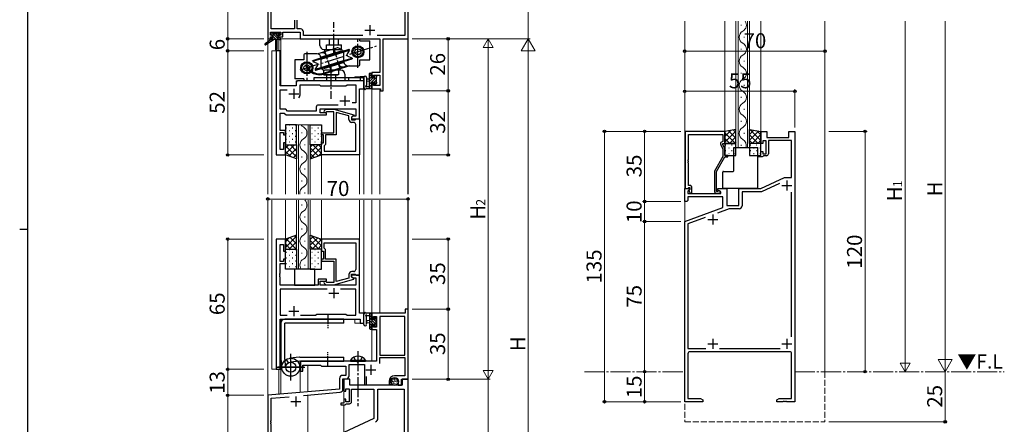
# Model space of a CAD drawing. Extents: x 0 to 1133, y 0 to 806.
# Drawn here: x 0 to 491, y 330 to 532 of the extents above; entities that cross this region are included whole.
import ezdxf

# ---------------------------------------------------------------- set-up
doc = ezdxf.new("R2010")
doc.units = 0
doc.linetypes.add('YCENTER_1', pattern=[13, 10, -1, 1, -1])
doc.linetypes.add('YHIDDEN_1', pattern=[4, 3, -1])
doc.layers.add('USER1', color=3, linetype='CONTINUOUS')
doc.layers.add('YKK_ZWAK', color=7, linetype='CONTINUOUS')
for name, color, linetype, lineweight in [('YKK_11', 7, 'CONTINUOUS', 30), ('YKK_12', 2, 'CONTINUOUS', 13), ('YKK_13', 4, 'CONTINUOUS', 30), ('YKK_D', 6, 'CONTINUOUS', 13)]:
    doc.layers.add(name, color=color, linetype=linetype, lineweight=lineweight)
doc.styles.add('text-b', font='txt')

# ---------------------------------------------------------------- blocks, each defined once
blk = doc.blocks.new('A201')
at = {"layer": 'YKK_ZWAK', "color": 254, "linetype": 'Continuous'}
for p, q in [((21, 35), (21, 410)), ((19, 222.5), (21, 222.5))]:
    blk.add_line(p, q, dxfattribs=at)

msp = doc.modelspace()

# ---------------------------------------------------------------- linework, layer by layer
at = {"layer": 'YKK_11', "linetype": 'ByBlock', "lineweight": -2, "ltscale": 0.5}
for p, q in [((123.8, 562), (123.8, 522)), ((125.43, 526.93), (125.43, 550.37)), ((192.17, 550.37), (192.17, 523.63)), ((193.8, 522), (193.8, 552)), ((137.15, 531.3), (137.15, 526.93)), ((138.45, 526.93), (138.45, 531.3)), ((137.15, 526.93), (125.43, 526.93)), ((140.13, 526.93), (138.45, 526.93)), ((123.8, 522), (125.1, 522)), ((125.1, 523.8), (125.1, 525.3)), ((125.1, 525.3), (130.3, 525.3)), ((126.2, 523.8), (125.1, 523.8)), ((125.1, 522), (125.1, 523)), ((125.1, 523), (126.2, 523)), ((126.2, 523), (126.2, 523.8)), ((130.3, 523.8), (129.2, 523.8)), ((129.2, 523.8), (129.2, 523)), ((129.2, 523), (131.3, 523)), ((130.3, 525.3), (130.3, 523.8)), ((131.3, 523), (131.3, 525.3)), ((131.3, 525.3), (140, 525.3)), ((140, 525.3), (140, 522)), ((140, 522), (179.67, 522)), ((141.63, 523.63), (141.63, 525.43)), ((171.26, 523.63), (141.63, 523.63)), ((192.17, 523.63), (178.34, 523.63)), ((179.67, 522), (179.67, 505.1)), ((181.3, 496), (181.3, 522)), ((181.3, 522), (193.8, 522)), ((128, 516), (128, 464)), ((129.93, 516), (128, 516)), ((129.93, 498.5), (129.93, 516)), ((171.8, 503), (169.87, 503)), ((169.87, 503), (169.87, 501)), ((171.8, 497), (171.8, 503)), ((179.67, 505.1), (175.8, 505.1)), ((175.8, 505.1), (175.8, 502.8)), ((175.8, 502.8), (176.6, 502.8)), ((176.6, 502.8), (176.6, 503.9)), ((176.6, 503.9), (179.67, 503.9)), ((179.67, 503.9), (179.67, 498.63)), ((138, 498.5), (129.93, 498.5)), ((129.93, 486.83), (129.93, 496.57)), ((129.93, 496.57), (133.45, 496.57)), ((138, 500), (138, 498.5)), ((169.87, 501), (139, 501)), ((140, 494.5), (140, 499.07)), ((140, 499.07), (149.53, 499.07)), ((149.53, 499.07), (150.1, 498.5)), ((150.1, 498.5), (162.8, 498.5)), ((162.8, 498.5), (163.37, 499.07)), ((163.37, 499.07), (167.67, 499.07)), ((167.67, 499.07), (167.67, 490)), ((169.6, 482), (169.6, 497)), ((169.6, 497), (171.8, 497)), ((176.6, 499.8), (175.8, 499.8)), ((175.8, 499.8), (175.8, 497)), ((175.8, 497), (180.1, 497)), ((176.6, 498.63), (176.6, 499.8)), ((179.67, 498.63), (176.6, 498.63)), ((180.1, 497), (180.1, 496)), ((180.1, 496), (181.3, 496)), ((132.8, 486.83), (129.93, 486.83)), ((133.7, 485.93), (132.8, 486.83)), ((147.97, 487.93), (147.97, 485.93)), ((158.95, 488.93), (148.97, 488.93)), ((149.9, 485), (149.9, 487)), ((149.9, 487), (167.67, 487)), ((151.98, 486.02), (152.75, 486.8)), ((152.75, 486.8), (156.7, 486.8)), ((156.7, 486.8), (166.8, 484.09)), ((167.67, 490), (165.97, 490)), ((167.67, 487), (167.67, 483.3)), ((129.93, 476.2), (129.93, 484.9)), ((129.93, 484.9), (132, 484.9)), ((132, 484.9), (132.9, 484)), ((132.9, 484), (153.1, 484)), ((147.97, 485.93), (133.7, 485.93)), ((153.1, 485), (149.9, 485)), ((153.25, 485.6), (152.82, 485.18)), ((153.1, 484), (153.1, 485)), ((156.7, 485.6), (153.25, 485.6)), ((156.7, 477.96), (156.7, 485.6)), ((164.3, 483.52), (158, 485.21)), ((158, 485.21), (158, 474)), ((164.3, 481.7), (164.3, 483.52)), ((166.8, 483.49), (165.6, 482.8)), ((166.47, 483.3), (165.6, 482.8)), ((165.6, 482.8), (165.6, 482)), ((165.6, 482.8), (165.6, 481.5)), ((165.6, 482), (169.6, 482)), ((167.67, 483.3), (166.47, 483.3)), ((166.8, 484.09), (166.8, 483.49)), ((167.4, 481.5), (167.6, 481.7)), ((167.6, 481.7), (167.9, 482)), ((167.9, 482), (169.6, 482)), ((169.6, 482), (169.6, 464)), ((156.82, 477.77), (156.7, 477.96)), ((156.7, 477.04), (156.82, 477.23)), ((156.7, 476.96), (156.7, 477.04)), ((156.82, 476.77), (156.7, 476.96)), ((156.82, 477.23), (156.82, 477.77)), ((156.82, 476.23), (156.82, 476.77)), ((165.6, 481.5), (167.4, 481.5)), ((166.67, 480.2), (165.8, 480.2)), ((167.67, 465.93), (167.67, 479.2)), ((132.6, 476.2), (129.93, 476.2)), ((129.93, 466.7), (129.93, 475.2)), ((129.93, 475.2), (131.6, 475.2)), ((131.6, 475.2), (131.6, 474)), ((131.6, 474), (132.6, 474)), ((132.6, 474), (132.6, 476.2)), ((150.6, 474), (150.6, 475)), ((150.6, 475), (156.7, 475)), ((151.6, 474), (150.6, 474)), ((151.6, 470), (151.6, 474)), ((158, 474), (152.6, 474)), ((152.6, 474), (152.6, 469.2)), ((156.7, 476.04), (156.82, 476.23)), ((156.7, 475), (156.7, 476.04)), ((332.05, 475.78), (332.05, 447.28)), ((351.85, 475.78), (332.05, 475.78)), ((333.68, 461.74), (333.68, 474.15)), ((333.68, 474.15), (350.85, 474.15)), ((350.85, 474.15), (350.85, 470.78)), ((351.85, 469.78), (351.85, 475.78)), ((132.6, 470), (131.6, 470)), ((131.6, 470), (131.6, 466.7)), ((132.6, 464), (132.6, 470)), ((150.6, 464), (150.6, 470)), ((150.6, 470), (151.6, 470)), ((152.1, 468.7), (151.9, 468.5)), ((151.9, 468.5), (151.9, 465.93)), ((152.6, 469.2), (152.1, 468.7)), ((349.81, 469.13), (350.85, 466.91)), ((350.85, 470.78), (350.22, 470.42)), ((350.85, 469.28), (350.85, 469.78)), ((350.85, 469.78), (351.85, 469.78)), ((351.85, 467.13), (350.85, 469.28)), ((350.85, 466.91), (350.85, 463.25)), ((351.85, 463.78), (351.85, 467.13)), ((128, 464), (132.6, 464)), ((131.6, 466.7), (129.93, 466.7)), ((169.6, 464), (150.6, 464)), ((151.9, 465.93), (167.67, 465.93)), ((350.85, 463.25), (346.65, 455.97)), ((347.65, 455.7), (351.85, 462.98)), ((353.35, 463.78), (351.85, 463.78)), ((351.85, 462.98), (353.35, 462.98)), ((353.35, 462.98), (353.35, 463.78)), ((333.56, 461.55), (333.68, 461.74)), ((333.56, 461), (333.56, 461.55)), ((333.68, 460.82), (333.56, 461)), ((333.56, 460.55), (333.68, 460.74)), ((333.56, 460), (333.56, 460.55)), ((333.68, 459.82), (333.56, 460)), ((333.68, 460.74), (333.68, 460.82)), ((333.68, 448.78), (333.68, 459.82)), ((346.65, 455.97), (346.65, 445.98)), ((347.65, 445.78), (347.65, 455.7)), ((332.05, 447.28), (333.38, 447.28)), ((333.38, 447.28), (333.68, 447.58)), ((334.45, 448.78), (333.68, 448.78)), ((333.68, 447.58), (333.88, 447.78)), ((333.88, 447.78), (334.45, 447.78)), ((334.45, 447.78), (334.45, 446.85)), ((335.45, 444.98), (335.45, 447.78)), ((334.45, 446.85), (333.87, 446.28)), ((333.87, 446.28), (334.62, 444.98)), ((334.62, 444.98), (335.45, 444.98)), ((348.3, 445.78), (347.65, 445.78)), ((347.65, 444.98), (349.05, 444.98)), ((348.55, 445.91), (348.3, 445.78)), ((128, 422), (128, 357)), ((132.6, 422), (128, 422)), ((129.93, 410.8), (129.93, 419.3)), ((129.93, 419.3), (131.6, 419.3)), ((131.6, 419.3), (131.6, 416)), ((132.6, 416), (132.6, 422)), ((169.6, 422), (150.6, 422)), ((150.6, 422), (150.6, 416)), ((151.9, 420.07), (167.67, 420.07)), ((151.9, 417.5), (151.9, 420.07)), ((167.67, 420.07), (167.67, 406.8)), ((169.6, 404), (169.6, 422)), ((131.6, 416), (132.6, 416)), ((150.6, 416), (151.6, 416)), ((151.6, 416), (151.6, 412)), ((152.1, 417.3), (151.9, 417.5)), ((152.6, 416.8), (152.1, 417.3)), ((152.6, 412), (152.6, 416.8)), ((131.6, 410.8), (129.93, 410.8)), ((129.93, 404.96), (129.93, 409.8)), ((129.93, 409.8), (132.6, 409.8)), ((132.6, 412), (131.6, 412)), ((131.6, 412), (131.6, 410.8)), ((132.6, 409.8), (132.6, 412)), ((151.6, 412), (150.6, 412)), ((150.6, 412), (150.6, 411)), ((150.6, 411), (156.7, 411)), ((158, 412), (152.6, 412)), ((156.7, 411), (156.7, 409.96)), ((156.7, 409.96), (156.82, 409.77)), ((156.82, 409.23), (156.7, 409.04)), ((156.7, 409.04), (156.7, 408.96)), ((156.7, 408.96), (156.82, 408.77)), ((156.82, 408.23), (156.7, 408.04)), ((156.7, 408.04), (156.7, 400.4)), ((156.82, 409.77), (156.82, 409.23)), ((156.82, 408.77), (156.82, 408.23)), ((158, 400.79), (158, 412)), ((129.81, 404.77), (129.93, 404.96)), ((129.81, 404.23), (129.81, 404.77)), ((129.93, 404.04), (129.81, 404.23)), ((129.81, 403.77), (129.93, 403.96)), ((129.81, 403.23), (129.81, 403.77)), ((129.93, 403.04), (129.81, 403.23)), ((129.93, 403.96), (129.93, 404.04)), ((129.93, 399), (129.93, 403.04)), ((164.3, 404.3), (164.3, 402.48)), ((165.6, 403.2), (165.6, 404.5)), ((165.6, 404.5), (167.4, 404.5)), ((169.6, 404), (165.6, 404)), ((165.6, 404), (165.6, 403.2)), ((165.6, 403.2), (166.47, 402.7)), ((166.8, 402.51), (165.6, 403.2)), ((166.67, 405.8), (165.8, 405.8)), ((167.4, 404.5), (167.6, 404.3)), ((167.6, 404.3), (167.9, 404)), ((167.9, 404), (169.6, 404)), ((169.6, 385), (169.6, 404)), ((148.9, 399), (129.93, 399)), ((153.1, 402), (148.9, 402)), ((148.9, 402), (148.9, 399)), ((149.9, 399), (149.9, 401)), ((149.9, 401), (153.1, 401)), ((167.67, 399), (149.9, 399)), ((151.98, 399.98), (152.75, 399.2)), ((152.75, 399.2), (156.7, 399.2)), ((153.25, 400.4), (152.82, 400.82)), ((153.1, 401), (153.1, 402)), ((156.7, 400.4), (153.25, 400.4)), ((156.7, 399.2), (166.8, 401.91)), ((164.3, 402.48), (158, 400.79)), ((166.47, 402.7), (167.67, 402.7)), ((166.8, 401.91), (166.8, 402.51)), ((167.67, 402.7), (167.67, 399)), ((153.45, 397.07), (129.93, 397.07)), ((129.93, 397.07), (129.93, 383.93)), ((167.67, 397.07), (160.15, 397.07)), ((167.67, 383.93), (167.67, 397.07)), ((129.93, 383.93), (133.45, 383.93)), ((140.15, 383.93), (147.63, 383.93)), ((147.63, 383.93), (148.2, 384.5)), ((148.2, 384.5), (162.8, 384.5)), ((162.8, 384.5), (163.37, 383.93)), ((163.37, 383.93), (167.67, 383.93)), ((171.8, 385), (169.6, 385)), ((171.8, 380), (171.8, 385)), ((192.4, 385), (175.8, 385)), ((175.8, 385), (175.8, 382.2)), ((176.6, 382.2), (176.6, 383.37)), ((176.6, 383.37), (178.1, 383.37)), ((178.1, 383.37), (178.1, 378.1)), ((192.17, 383.37), (179.73, 383.37)), ((179.73, 383.37), (179.73, 364)), ((192.17, 364), (192.17, 383.37)), ((193.8, 387), (192.4, 387)), ((192.4, 387), (192.4, 385)), ((193.8, 352), (193.8, 387)), ((129.93, 357), (129.93, 382)), ((129.93, 382), (169.87, 382)), ((169.87, 382), (169.87, 380)), ((169.87, 380), (171.8, 380)), ((175.8, 382.2), (176.6, 382.2)), ((176.6, 379.2), (175.8, 379.2)), ((175.8, 379.2), (175.8, 376.9)), ((176.6, 378.1), (176.6, 379.2)), ((175.8, 376.9), (178.1, 376.9)), ((178.1, 378.1), (176.6, 378.1)), ((178.1, 376.9), (178.1, 361)), ((179.73, 364), (192.17, 364)), ((168.34, 361), (140.1, 361)), ((140.1, 361), (140.1, 356)), ((141.3, 356), (141.3, 359)), ((141.3, 359), (150.1, 359)), ((150.1, 359), (150.6, 358.5)), ((164.43, 353.8), (164.43, 359.37)), ((164.43, 359.37), (172.1, 359.37)), ((168.53, 360.88), (168.34, 361)), ((169.07, 360.88), (168.53, 360.88)), ((169.26, 361), (169.07, 360.88)), ((178.1, 361), (169.26, 361)), ((172.1, 359.37), (172.1, 349.3)), ((179.73, 359.87), (179.73, 362.8)), ((179.73, 362.8), (192.17, 362.8)), ((192.17, 362.8), (192.17, 353.7)), ((128, 357), (129.93, 357)), ((140.1, 356), (141.3, 356)), ((150.6, 358.5), (162.8, 358.5)), ((162.8, 353.93), (161.17, 353.93)), ((162.8, 358.5), (162.8, 353.93)), ((159.67, 352.43), (159.67, 347.14)), ((161.3, 347.02), (161.3, 352.3)), ((161.3, 352.3), (162.93, 352.3)), ((164.8, 352), (161.8, 352)), ((161.8, 352), (161.8, 346)), ((164.8, 349), (164.8, 352)), ((190.8, 349), (164.8, 349)), ((172.1, 349.3), (173.1, 349.3)), ((173.1, 349.3), (173.1, 353.36)), ((184.3, 350.9), (184.3, 349.4)), ((184.3, 349.4), (185.58, 349.4)), ((185.3, 350.64), (185.3, 350.9)), ((185.58, 349.4), (185.74, 349.79)), ((185.74, 349.79), (185.59, 349.93)), ((192.17, 353.7), (187.1, 353.7)), ((188.9, 350.9), (188.9, 349)), ((188.9, 349), (190.6, 349)), ((190.6, 349), (190.6, 352)), ((190.6, 352), (193.8, 352)), ((193.8, 352), (190.8, 352)), ((190.8, 352), (190.8, 349)), ((193.8, 292), (193.8, 352)), ((159.67, 347.14), (123.8, 344)), ((123.8, 344), (123.8, 323.5)), ((141.55, 343.92), (159.93, 345.52)), ((161.8, 346), (162.8, 346)), ((162.8, 346), (162.8, 347.2)), ((162.8, 347.2), (164.4, 347.2)), ((164.4, 347.2), (164.4, 340.8)), ((165.6, 340.8), (165.6, 347)), ((165.6, 347), (176.8, 347)), ((176.8, 347), (176.8, 332.49)), ((178.73, 332.54), (178.73, 347.07)), ((178.73, 347.07), (191.87, 347.07)), ((191.87, 347.07), (191.87, 293.93)), ((125.43, 342.51), (134.4, 343.29)), ((125.43, 331.46), (125.43, 342.51)), ((161.8, 340), (160.3, 340)), ((160.3, 340), (160.3, 339.2)), ((160.3, 339.2), (162.5, 339.2)), ((162.8, 342), (161.8, 342)), ((161.8, 342), (161.8, 340)), ((162.5, 339.2), (162.8, 339.5)), ((162.8, 340.8), (162.8, 342)), ((164.4, 340.8), (162.8, 340.8)), ((162.8, 339.5), (163.1, 339.8)), ((163.1, 339.8), (164.6, 339.8)), ((125.31, 331.27), (125.43, 331.46)), ((125.31, 330.73), (125.31, 331.27)), ((125.43, 330.54), (125.31, 330.73)), ((125.31, 330.27), (125.43, 330.46)), ((125.31, 329.73), (125.31, 330.27)), ((125.43, 329.54), (125.31, 329.73)), ((125.43, 330.46), (125.43, 330.54)), ((125.43, 325.2), (125.43, 329.54)), ((176.8, 332.49), (161.8, 325.5))]:
    msp.add_line(p, q, dxfattribs=at)
at = {"layer": 'YKK_11', "ltscale": 0.5}
for p, q in [((172.3, 526.3), (177.3, 526.3)), ((174.8, 528.8), (174.8, 523.8)), ((136.8, 497), (136.8, 492)), ((134.3, 494.5), (139.3, 494.5)), ((162.3, 493.5), (162.3, 488.5)), ((159.8, 491), (164.8, 491)), ((154.3, 395), (159.3, 395)), ((156.8, 397.5), (156.8, 392.5)), ((136.8, 388.5), (136.8, 383.5)), ((134.3, 386), (139.3, 386)), ((175.3, 359.2), (175.3, 354.2)), ((172.8, 356.7), (177.8, 356.7)), ((135.3, 340.9), (140.3, 340.9)), ((137.8, 343.4), (137.8, 338.4))]:
    msp.add_line(p, q, dxfattribs=at)
at = {"layer": 'YKK_11', "linetype": 'ByBlock', "lineweight": -2}
for p, q in [((369.85, 469.78), (369.85, 475.78)), ((369.85, 475.78), (372.85, 475.78)), ((372.85, 475.78), (372.85, 472.78)), ((372.85, 472.78), (383.85, 472.78)), ((383.85, 472.78), (383.85, 475.78)), ((383.85, 475.78), (386.85, 475.78)), ((386.85, 475.78), (386.85, 340.78)), ((370.85, 469.78), (369.85, 469.78)), ((372.45, 470.98), (370.85, 470.98)), ((370.85, 470.98), (370.85, 469.78)), ((372.45, 464.58), (372.45, 470.98)), ((385.22, 471.15), (373.65, 471.15)), ((373.65, 471.15), (373.65, 464.58)), ((385.22, 452.78), (385.22, 471.15)), ((368.35, 462.98), (368.35, 463.78)), ((368.35, 463.78), (369.85, 463.78)), ((370.55, 462.98), (368.35, 462.98)), ((369.85, 463.78), (369.85, 465.78)), ((369.85, 465.78), (370.85, 465.78)), ((370.85, 463.28), (370.55, 462.98)), ((370.85, 465.78), (370.85, 464.58)), ((370.85, 464.58), (372.45, 464.58)), ((371.15, 463.58), (370.85, 463.28)), ((372.65, 463.58), (371.15, 463.58)), ((369.85, 447.28), (381.64, 452.78)), ((381.64, 452.78), (385.22, 452.78)), ((331.85, 440.78), (331.85, 447.28)), ((331.85, 447.28), (334.32, 447.28)), ((334.32, 447.28), (334.48, 446.89)), ((348.35, 446.48), (348.35, 447.28)), ((348.35, 447.28), (352.85, 447.28)), ((352.85, 447.28), (352.85, 438.78)), ((358.85, 438.78), (358.85, 447.28)), ((358.85, 447.28), (369.85, 447.28)), ((379.08, 449.78), (370.21, 445.65)), ((350.85, 443.15), (333.35, 443.15)), ((333.35, 443.15), (333.35, 441.28)), ((334.48, 446.89), (333.48, 445.88)), ((333.48, 445.88), (333.48, 444.78)), ((333.48, 444.78), (349.85, 444.78)), ((349.85, 445.61), (348.35, 446.48)), ((349.85, 444.78), (349.85, 445.61)), ((350.85, 437.69), (350.85, 443.15)), ((370.21, 445.65), (360.48, 445.65)), ((360.48, 445.65), (360.48, 438.65)), ((385.22, 373.19), (385.22, 445.36)), ((332.85, 440.78), (331.85, 440.78)), ((331.85, 430.78), (350.85, 437.69)), ((333.35, 441.28), (332.85, 440.78)), ((352.85, 438.78), (358.85, 438.78)), ((342.01, 432.74), (333.48, 429.64)), ((354.11, 437.15), (348.17, 434.98)), ((358.98, 437.15), (354.11, 437.15)), ((331.85, 340.78), (331.85, 430.78)), ((333.48, 429.64), (333.48, 367.41)), ((333.48, 367.41), (342.48, 367.41)), ((333.48, 364.78), (333.48, 342.41)), ((384.22, 365.78), (334.48, 365.78)), ((349.21, 367.41), (379.43, 367.41)), ((385.22, 342.41), (385.22, 364.78)), ((340.85, 340.78), (331.85, 340.78)), ((333.48, 342.41), (339.75, 342.41)), ((339.75, 342.41), (340.85, 341.78)), ((340.85, 341.78), (340.85, 340.78)), ((377.85, 341.78), (378.94, 342.41)), ((377.85, 340.78), (377.85, 341.78)), ((380.89, 340.78), (377.85, 340.78)), ((378.94, 342.41), (385.22, 342.41)), ((381.07, 340.9), (380.89, 340.78)), ((381.62, 340.9), (381.07, 340.9)), ((381.8, 340.78), (381.62, 340.9)), ((381.89, 340.78), (381.8, 340.78)), ((382.07, 340.9), (381.89, 340.78)), ((382.62, 340.9), (382.07, 340.9)), ((382.8, 340.78), (382.62, 340.9)), ((386.85, 340.78), (382.8, 340.78))]:
    msp.add_line(p, q, dxfattribs=at)
at = {"layer": 'YKK_11'}
for p, q in [((380.35, 448.78), (385.35, 448.78)), ((382.85, 451.28), (382.85, 446.28)), ((345.85, 434.28), (345.85, 429.28)), ((343.35, 431.78), (348.35, 431.78)), ((343.35, 369.78), (348.35, 369.78)), ((345.85, 372.28), (345.85, 367.28)), ((380.35, 369.78), (385.35, 369.78)), ((382.85, 372.28), (382.85, 367.28))]:
    msp.add_line(p, q, dxfattribs=at)
at = {"layer": 'YKK_11', "linetype": 'ByBlock', "lineweight": -2, "ltscale": 0.5}
for centre, radius, start, end in [((140.13, 525.43), 1.5, 0, 90), ((139, 500), 1, 90, 180), ((136.8, 494.5), 3.2, 321.6335, 360), ((148.97, 487.93), 1, 90, 180), ((152.4, 485.6), 0.6, 135, 315), ((165.8, 481.7), 1.5, 180, 270), ((166.67, 479.2), 1, 0, 90), ((350.72, 469.55), 1, 120, 205), ((334.45, 447.78), 1, 0, 90), ((347.65, 445.98), 1, 180, 270), ((349.05, 445.58), 0.6, 270, 146.251), ((165.8, 404.3), 1.5, 90, 180), ((166.67, 406.8), 1, 270, 360), ((152.4, 400.4), 0.6, 45, 225), ((161.17, 352.43), 1.5, 90, 180), ((162.93, 353.8), 1.5, 270, 360), ((187.1, 350.9), 2.8, 90, 180), ((187.1, 350.9), 1.8, 360, 180), ((186.3, 350.64), 1, 180, 225), ((159.8, 347.02), 1.5, 275, 0), ((164.6, 340.8), 1, 270, 360), ((176.73, 332.54), 2, 295, 0)]:
    msp.add_arc(centre, radius, start, end, dxfattribs=at)
at = {"layer": 'YKK_11', "linetype": 'ByBlock', "lineweight": -2}
for centre, radius, start, end in [((372.65, 464.58), 1, 270, 360), ((358.98, 438.65), 1.5, 270, 360), ((334.48, 364.78), 1, 90, 180), ((384.22, 364.78), 1, 0, 90)]:
    msp.add_arc(centre, radius, start, end, dxfattribs=at)
at = {"layer": 'YKK_12'}
for p, q in [((123.8, 562), (123.8, 520.46)), ((193.8, 562), (193.8, 444.5)), ((331.85, 530.78), (331.85, 355.78)), ((351.85, 475.58), (351.85, 530.78)), ((357.45, 530.78), (357.45, 467.78)), ((358.45, 530.78), (358.45, 467.78)), ((363.25, 467.78), (363.25, 530.78)), ((364.25, 467.78), (364.25, 530.78)), ((369.85, 475.58), (369.85, 530.78)), ((401.85, 530.78), (401.85, 355.78)), ((360.09, 528.58), (360.09, 528.98)), ((123.9, 520.53), (123.9, 522)), ((123.9, 522), (125.5, 522)), ((129.3, 516), (129.3, 521.6)), ((130, 522), (179.37, 522)), ((130.3, 498.5), (130.3, 522)), ((181.6, 522), (193.7, 522)), ((193.7, 444.5), (193.7, 522)), ((361.61, 522.58), (361.61, 522.98)), ((123.8, 519.67), (123.8, 444.5)), ((123.9, 444.5), (123.9, 519.73)), ((125.8, 516), (125.8, 444.5)), ((130, 516), (125.8, 516)), ((128, 464), (128, 516)), ((130, 516), (130, 498.5)), ((360.09, 516.58), (360.09, 516.98)), ((361.61, 510.58), (361.61, 510.98)), ((171.8, 503), (167.3, 503)), ((167.3, 503), (167.3, 502.5)), ((171.8, 444.5), (171.8, 503)), ((360.09, 504.58), (360.09, 504.98)), ((130, 498.5), (138, 498.5)), ((138, 501), (167.3, 501)), ((138, 498.5), (138, 501)), ((167.3, 501), (167.3, 501)), ((169.6, 497), (171.8, 497)), ((169.6, 497), (169.6, 444.5)), ((175.8, 444.5), (175.8, 497.3)), ((179.7, 444.5), (179.7, 497)), ((361.61, 498.58), (361.61, 498.98)), ((360.09, 492.58), (360.09, 492.98)), ((361.61, 486.58), (361.61, 486.98)), ((169.3, 482), (169.6, 482)), ((138.2, 444.5), (138.2, 479)), ((138.2, 479), (145, 479)), ((139.2, 479), (139.2, 444.5)), ((144, 444.5), (144, 479)), ((145, 479), (145, 444.5)), ((360.09, 480.58), (360.09, 480.98)), ((140.84, 474.8), (140.84, 475.2)), ((361.61, 474.58), (361.61, 474.98)), ((142.36, 468.8), (142.36, 469.2)), ((357.45, 467.78), (364.25, 467.78)), ((360.09, 468.58), (360.09, 468.98)), ((132.6, 464), (128, 464)), ((132.6, 464), (132.6, 444.5)), ((140.84, 462.8), (140.84, 463.2)), ((150.6, 464.5), (150.6, 444.5)), ((142.36, 456.8), (142.36, 457.2)), ((140.84, 450.8), (140.84, 451.2)), ((142.36, 444.8), (142.36, 445.2)), ((123.8, 441.5), (123.8, 256)), ((123.9, 343.95), (123.9, 441.5)), ((125.8, 441.5), (125.8, 357)), ((132.6, 441.5), (132.6, 422)), ((138.2, 407), (138.2, 441.5)), ((139.2, 441.5), (139.2, 407)), ((140.84, 438.8), (140.84, 439.2)), ((144, 407), (144, 441.5)), ((145, 441.5), (145, 407)), ((150.6, 441.5), (150.6, 421.5)), ((169.6, 441.5), (169.6, 385)), ((171.8, 380), (171.8, 441.5)), ((175.8, 385), (175.8, 441.5)), ((179.7, 385), (179.7, 441.5)), ((193.7, 386.92), (193.7, 441.5)), ((193.8, 441.5), (193.8, 256)), ((142.36, 432.8), (142.36, 433.2)), ((140.84, 426.8), (140.84, 427.2)), ((128, 357), (128, 422)), ((132.6, 422), (128, 422)), ((142.36, 420.8), (142.36, 421.2)), ((140.84, 414.8), (140.84, 415.2)), ((142.36, 408.8), (142.36, 409.2)), ((145, 407), (138.2, 407)), ((169.3, 404), (169.6, 404)), ((169.6, 404), (169.6, 385)), ((169.6, 385), (171.8, 385)), ((175.8, 387.14), (175.8, 361)), ((130, 357), (130, 382)), ((130, 382), (167.3, 382)), ((130.3, 344.57), (130.3, 382)), ((167.3, 380), (167.3, 382)), ((167.3, 380), (171.8, 380)), ((139.9, 345.41), (139.9, 361)), ((175.8, 361), (139.9, 361)), ((143.8, 345.75), (143.8, 359)), ((125.8, 357), (130, 357)), ((129.3, 344.48), (129.3, 357)), ((161.8, 340.3), (161.8, 352.3)), ((143.8, 323.5), (143.8, 344.11)), ((161.8, 323.5), (161.8, 339.2))]:
    msp.add_line(p, q, dxfattribs=at)
at = {"layer": 'YKK_12', "linetype": 'YCENTER_1'}
for p, q in [((281.85, 355.78), (331.85, 355.78)), ((386.85, 355.78), (491.34, 355.78))]:
    msp.add_line(p, q, dxfattribs=at)
at = {"layer": 'YKK_12', "linetype": 'YHIDDEN_1'}
for p, q in [((331.85, 355.78), (331.85, 330.78)), ((401.85, 355.78), (401.85, 330.78)), ((331.85, 330.78), (401.85, 330.78))]:
    msp.add_line(p, q, dxfattribs=at)
at = {"layer": 'YKK_12'}
for centre, start, end in [((359.17, 528.78), 299.2025, 35.5563), ((362.52, 522.78), 119.2025, 240.7975), ((359.17, 516.78), 299.2025, 60.7975), ((362.52, 510.78), 119.2025, 240.7975), ((359.17, 504.78), 299.2025, 60.7975), ((362.52, 498.78), 119.2025, 240.7975), ((359.17, 492.78), 299.2025, 60.7975), ((362.52, 486.78), 119.2025, 240.7975), ((359.17, 480.78), 299.2025, 60.7975), ((143.27, 481), 215.5715, 240.7975), ((139.92, 475), 299.2025, 60.7975), ((362.52, 474.78), 119.2025, 240.7975), ((143.27, 469), 119.2025, 240.7975), ((359.17, 468.78), 343.0712, 60.7975), ((139.92, 463), 299.2025, 60.7975), ((143.27, 457), 119.2025, 240.7975), ((139.92, 451), 299.2025, 60.7975), ((143.27, 445), 119.2025, 188.3528), ((139.92, 439), 299.2025, 46.6883), ((143.27, 433), 119.2025, 240.7975), ((139.92, 427), 299.2025, 60.7975), ((143.27, 421), 119.2025, 240.7975), ((139.92, 415), 299.2025, 60.7975), ((143.27, 409), 119.2025, 215.5715)]:
    msp.add_arc(centre, 3.44, start, end, dxfattribs=at)
at = {"layer": 'YKK_13', "linetype": 'YCENTER_1'}
for p, q in [((156.8, 514.51), (156.8, 530.23)), ((168.8, 507.5), (168.8, 521.5)), ((139.96, 506.45), (178.1, 518.42)), ((143.3, 515.5), (143.3, 501.5)), ((155.3, 508.77), (155.3, 492.01)), ((168.8, 366), (168.8, 338.5))]:
    msp.add_line(p, q, dxfattribs=at)
at = {"layer": 'YKK_13'}
for p, q in [((125.5, 521.6), (122.43, 519.55)), ((127, 521.6), (122.75, 519.04)), ((125.3, 524.1), (125.3, 524.6)), ((129.7, 521.6), (125.5, 521.6)), ((125.6, 524.9), (126.1, 524.9)), ((126.5, 523.8), (125.6, 523.8)), ((125.8, 522.6), (126.5, 522.6)), ((126.3, 524.7), (128.4, 524.7)), ((126.5, 522.6), (126.5, 523.8)), ((127.6, 521.6), (127.7, 516.59)), ((128.4, 521.6), (128.3, 516.59)), ((128.6, 524.9), (129.2, 524.9)), ((128.9, 523.34), (128.9, 522.6)), ((128.9, 522.6), (129.7, 522.6)), ((129.7, 523.8), (129.36, 523.8)), ((129.41, 524.81), (129.91, 524.31)), ((130, 522.3), (130, 521.9)), ((149.8, 522), (169.8, 522)), ((149.8, 518.7), (149.8, 522)), ((154.55, 519), (154.55, 522)), ((159.05, 519), (159.05, 522)), ((169.8, 521), (169.8, 522)), ((169.8, 521), (174.8, 521)), ((174.8, 511.5), (174.8, 521)), ((158.02, 517.36), (148.85, 514.48)), ((150.19, 512.81), (160.53, 516.05)), ((150.21, 512.29), (164.49, 516.77)), ((150.22, 511.87), (164.61, 516.39)), ((151.8, 516.7), (159.8, 516.7)), ((153.05, 519), (160.55, 519)), ((153.05, 516.7), (153.05, 519)), ((160.55, 516.7), (160.55, 519)), ((164.61, 516.39), (163.43, 514.54)), ((164.61, 516.39), (164.49, 516.77)), ((137.3, 511.5), (137.3, 502)), ((141.8, 511.5), (137.3, 511.5)), ((141.8, 514), (141.8, 511.5)), ((148.3, 514.5), (142.3, 514.5)), ((150.04, 512.24), (146.1, 511)), ((146.22, 510.62), (146.1, 511)), ((150.36, 511.91), (146.22, 510.62)), ((161.88, 511.13), (147.48, 506.61)), ((150.3, 512.5), (150.3, 508.3)), ((161.74, 511.09), (165.87, 512.38)), ((161.8, 510.5), (161.8, 514.7)), ((162.05, 510.76), (165.99, 512)), ((165.87, 512.38), (163.85, 513.22)), ((165.87, 512.38), (165.99, 512)), ((169.8, 511.5), (174.8, 511.5)), ((169.8, 509), (169.8, 511.5)), ((143.06, 509), (142.59, 508.85)), ((146.22, 510.62), (148.25, 509.78)), ((147.48, 506.61), (148.66, 508.46)), ((147.48, 506.61), (147.6, 506.23)), ((161.89, 510.71), (147.6, 506.23)), ((151.55, 506.3), (151.55, 504)), ((161.9, 510.19), (151.57, 506.95)), ((152.16, 505.04), (163.24, 508.52)), ((160.3, 506.3), (152.3, 506.3)), ((164.6, 508.42), (152.31, 504.56)), ((159.05, 506.3), (159.05, 504)), ((163.8, 508.5), (169.3, 508.5)), ((141.8, 502), (137.3, 502)), ((141.8, 502), (141.8, 501)), ((170.8, 502.5), (146.8, 502.5)), ((146.8, 502.5), (146.8, 501)), ((159.05, 504), (151.55, 504)), ((151.8, 504), (158.8, 504)), ((153.05, 504), (153.05, 501)), ((157.55, 504), (157.55, 501)), ((162.3, 504.3), (162.3, 501)), ((164.3, 501), (164.3, 502.5)), ((171.8, 502.73), (171.8, 497.57)), ((171.8, 501.5), (171.8, 501)), ((173, 502.73), (173, 498.77)), ((174.6, 501.9), (173.46, 501.8)), ((174.6, 497), (174.6, 504.6)), ((174.9, 504.9), (175.5, 504.9)), ((175.6, 503.8), (175.6, 502.5)), ((175.6, 502.5), (177, 502.5)), ((175.8, 504.6), (175.8, 504)), ((177, 502.5), (177, 503.4)), ((177.3, 503.7), (177.8, 503.7)), ((177.9, 502.7), (177.9, 500.6)), ((178.1, 503.4), (178.1, 502.9)), ((162.3, 501), (141.8, 501)), ((171.8, 501), (146.8, 501)), ((175.5, 497), (172.82, 497)), ((173.42, 498.2), (174.6, 498.2)), ((174.6, 500.7), (173.46, 500.8)), ((176.54, 500.1), (175.6, 500.1)), ((175.6, 500.1), (175.6, 498.1)), ((175.8, 497.9), (175.8, 497.3)), ((177, 499.3), (177, 499.64)), ((178.01, 499.59), (177.51, 499.09)), ((178.1, 500.4), (178.1, 499.8)), ((138.2, 479), (132.6, 479)), ((132.6, 479), (132.6, 469)), ((138.2, 469), (138.2, 479)), ((145, 469), (145, 479)), ((145, 479), (150.6, 479)), ((150.6, 479), (150.6, 469)), ((357.45, 476.78), (351.85, 475.78)), ((357.45, 469.78), (357.45, 476.78)), ((364.25, 476.78), (369.85, 475.78)), ((364.25, 469.78), (364.25, 476.78)), ((351.85, 475.78), (351.85, 469.78)), ((369.85, 475.78), (369.85, 469.78)), ((132.6, 469), (138.2, 469)), ((132.6, 464), (132.6, 469)), ((132.6, 469), (138.2, 469)), ((138.2, 469), (138.2, 462)), ((150.6, 469), (145, 469)), ((145, 469), (145, 462)), ((150.6, 469), (145, 469)), ((150.6, 464), (150.6, 469)), ((351.85, 469.78), (357.45, 469.78)), ((357.45, 469.78), (351.85, 469.78)), ((351.85, 469.78), (351.85, 463.78)), ((356.35, 467.78), (368.35, 467.78)), ((356.35, 456.08), (356.35, 467.78)), ((357.45, 463.78), (357.45, 469.78)), ((369.85, 469.78), (364.25, 469.78)), ((369.85, 469.78), (364.25, 469.78)), ((364.25, 469.78), (364.25, 463.78)), ((368.35, 447.58), (368.35, 467.78)), ((369.85, 463.78), (369.85, 469.78)), ((138.2, 462), (132.6, 464)), ((145, 462), (150.6, 464)), ((351.85, 463.78), (357.45, 463.78)), ((364.25, 463.78), (369.85, 463.78)), ((350.85, 447.58), (350.85, 455.48)), ((351.15, 455.78), (356.05, 455.78)), ((368.05, 447.28), (351.15, 447.28)), ((138.2, 424), (132.6, 422)), ((138.2, 417), (138.2, 424)), ((145, 417), (145, 424)), ((145, 424), (150.6, 422)), ((132.6, 422), (132.6, 417)), ((150.6, 422), (150.6, 417)), ((132.6, 417), (138.2, 417)), ((132.6, 407), (132.6, 417)), ((132.6, 417), (138.2, 417)), ((138.2, 417), (138.2, 407)), ((150.6, 417), (145, 417)), ((145, 417), (145, 407)), ((150.6, 417), (145, 417)), ((150.6, 407), (150.6, 417)), ((138.2, 407), (132.6, 407)), ((137.2, 407), (137.2, 399)), ((147.2, 407), (137.2, 407)), ((145, 407), (150.6, 407)), ((147.2, 399), (147.2, 407)), ((137.2, 399), (147.2, 399)), ((171.8, 379.27), (171.8, 384.43)), ((175.5, 385), (172.82, 385)), ((173.42, 383.8), (174.6, 383.8)), ((174.6, 385), (174.6, 377.4)), ((175.6, 381.9), (175.6, 383.9)), ((175.8, 384.1), (175.8, 384.7)), ((130.3, 380), (130.3, 362.5)), ((161.8, 382), (132.3, 382)), ((161.8, 380), (132.3, 380)), ((132.3, 362.5), (132.3, 380)), ((161.8, 380), (161.8, 382)), ((173, 379.27), (173, 383.23)), ((174.6, 381.3), (173.46, 381.2)), ((174.6, 380.1), (173.46, 380.2)), ((176.54, 381.9), (175.6, 381.9)), ((175.6, 378.2), (175.6, 379.5)), ((175.6, 379.5), (177, 379.5)), ((177, 382.7), (177, 382.36)), ((177, 379.5), (177, 378.6)), ((178.01, 382.41), (177.51, 382.91)), ((177.9, 379.3), (177.9, 381.4)), ((178.1, 381.6), (178.1, 382.2)), ((178.1, 378.6), (178.1, 379.1)), ((174.9, 377.1), (175.5, 377.1)), ((175.8, 377.4), (175.8, 378)), ((177.3, 378.3), (177.8, 378.3)), ((135.3, 351.35), (135.3, 364.65)), ((135.3, 351.5), (135.3, 364.5)), ((130.31, 362.29), (130.83, 357.52)), ((132.79, 357.74), (132.3, 362.5)), ((133.01, 361.87), (134.01, 360.17)), ((139.59, 362.99), (134.82, 362.47)), ((139.59, 362.99), (134.82, 362.47)), ((139.8, 361), (135.04, 360.51)), ((139.8, 363), (161.8, 363)), ((139.8, 361), (161.8, 361)), ((161.8, 361), (161.8, 363)), ((165.05, 361.51), (165.05, 361)), ((165.05, 361.51), (172.55, 361.51)), ((165.05, 361), (172.55, 361)), ((172.55, 361.51), (172.55, 361)), ((128.37, 358), (142.23, 358)), ((141.8, 358), (128.8, 358)), ((185.38, 351.26), (185.38, 351.06)), ((185.54, 350.5), (185.54, 350.3)), ((185.93, 351.58), (185.93, 351.38)), ((186, 350.99), (186, 350.79)), ((186.04, 349.88), (186.04, 349.68)), ((186.18, 352.14), (186.18, 351.94)), ((186.48, 350.02), (186.48, 349.82)), ((186.53, 351.12), (186.53, 350.92)), ((186.57, 350.53), (186.57, 350.33)), ((186.64, 352.46), (186.64, 352.26)), ((186.64, 349.45), (186.64, 349.25)), ((186.8, 351.84), (186.8, 351.64)), ((187.05, 351.24), (187.05, 351.04)), ((187.19, 349.26), (187.19, 349.06)), ((187.22, 350.14), (187.22, 349.94)), ((187.26, 352.34), (187.26, 352.14)), ((187.42, 350.89), (187.42, 350.69)), ((187.51, 351.7), (187.51, 351.5)), ((187.91, 349.49), (187.91, 349.29)), ((188, 352.16), (188, 351.96)), ((188.04, 350.3), (188.04, 350.1)), ((188.09, 350.85), (188.09, 350.65)), ((188.14, 351.42), (188.14, 351.22)), ((188.55, 350.02), (188.55, 349.82)), ((188.76, 350.69), (188.76, 350.49)), ((188.83, 351.4), (188.83, 351.2))]:
    msp.add_line(p, q, dxfattribs=at)
at = {"layer": 'YKK_13', "linetype": 'Continuous', "lineweight": -3}
for p, q in [((125.78, 523.8), (125.3, 524.28)), ((126.63, 521.6), (125.66, 522.57)), ((129.33, 521.6), (126.03, 524.9)), ((127.98, 521.6), (126.5, 523.08)), ((128.9, 523.38), (127.57, 524.7)), ((129.8, 523.82), (128.72, 524.9)), ((130, 522.27), (129.67, 522.6)), ((175.8, 504.61), (174.6, 503.41)), ((175.6, 503.06), (174.6, 502.06)), ((177.9, 502.66), (174.6, 499.36)), ((176.39, 502.5), (174.6, 500.71)), ((177.9, 501.32), (176.92, 500.34)), ((177.59, 503.7), (177, 503.11)), ((178.1, 502.86), (177.94, 502.7)), ((175.6, 499.02), (174.6, 498.02)), ((175.8, 497.87), (174.93, 497)), ((178.1, 500.17), (177.06, 499.13)), ((175.6, 382.98), (174.6, 383.98)), ((175.8, 384.13), (174.93, 385)), ((177.9, 379.34), (174.6, 382.64)), ((176.39, 379.5), (174.6, 381.29)), ((175.6, 378.94), (174.6, 379.94)), ((175.8, 377.4), (174.6, 378.6)), ((177.9, 380.68), (176.92, 381.66)), ((177.59, 378.3), (177, 378.89)), ((178.1, 381.83), (177.06, 382.87)), ((178.1, 379.14), (177.94, 379.3))]:
    msp.add_line(p, q, dxfattribs=at)
at = {"layer": 'YKK_13', "ltscale": 0.5}
msp.add_line((125.5, 522.3), (125.5, 521.6), dxfattribs=at)
at = {"layer": 'YKK_13', "linetype": 'YCENTER_1', "ltscale": 0.5}
for p, q in [((151.97, 516.62), (155.59, 505.07)), ((160.13, 506.39), (156.51, 517.93)), ((153.8, 384.5), (153.8, 377.5)), ((153.8, 358.5), (153.8, 365.5))]:
    msp.add_line(p, q, dxfattribs=at)
at = {"layer": 'YKK_13', "linetype": 'Continuous'}
for p, q in [((133.02, 477.58), (133.22, 477.58)), ((134.43, 478.99), (134.63, 478.99)), ((136.05, 477.58), (136.25, 477.58)), ((137.46, 478.99), (137.66, 478.99)), ((145.82, 477.58), (146.02, 477.58)), ((147.23, 478.99), (147.43, 478.99)), ((148.85, 477.58), (149.05, 477.58)), ((150.26, 478.99), (150.46, 478.99)), ((364.29, 476.77), (369.85, 471.22)), ((133.02, 474.75), (133.22, 474.75)), ((133.02, 471.92), (133.22, 471.92)), ((134.43, 476.16), (134.63, 476.16)), ((134.43, 473.33), (134.63, 473.33)), ((136.05, 474.75), (136.25, 474.75)), ((136.05, 471.92), (136.25, 471.92)), ((137.46, 476.16), (137.66, 476.16)), ((137.46, 473.33), (137.66, 473.33)), ((145.82, 474.75), (146.02, 474.75)), ((145.82, 471.92), (146.02, 471.92)), ((147.23, 476.16), (147.43, 476.16)), ((147.23, 473.33), (147.43, 473.33)), ((148.85, 474.75), (149.05, 474.75)), ((148.85, 471.92), (149.05, 471.92)), ((150.26, 476.16), (150.46, 476.16)), ((150.26, 473.33), (150.46, 473.33)), ((355.05, 476.35), (351.85, 473.15)), ((357.45, 475.92), (351.85, 470.32)), ((351.85, 475.08), (357.14, 469.78)), ((351.85, 472.25), (354.31, 469.78)), ((353.65, 476.1), (357.45, 472.3)), ((357.45, 473.09), (354.14, 469.78)), ((356.05, 476.53), (357.45, 475.13)), ((366.41, 476.39), (364.25, 474.23)), ((368.81, 475.96), (364.25, 471.4)), ((364.25, 473.99), (368.46, 469.78)), ((369.85, 474.17), (365.45, 469.78)), ((367.74, 476.16), (369.85, 474.05)), ((137.12, 469), (132.6, 464.48)), ((134.29, 469), (132.6, 467.31)), ((132.6, 468.63), (138.2, 463.03)), ((133.02, 469.09), (133.22, 469.09)), ((138.2, 467.25), (134.33, 463.38)), ((134.43, 470.5), (134.63, 470.5)), ((135.06, 469), (138.2, 465.86)), ((136.05, 469.09), (136.25, 469.09)), ((137.46, 470.5), (137.66, 470.5)), ((137.89, 469), (138.2, 468.69)), ((148.87, 469), (145, 465.13)), ((146.05, 469), (145, 467.95)), ((150.6, 467.9), (145, 462.3)), ((145, 467.49), (149.04, 463.44)), ((145.82, 469.09), (146.02, 469.09)), ((146.31, 469), (150.6, 464.71)), ((147.23, 470.5), (147.43, 470.5)), ((148.85, 469.09), (149.05, 469.09)), ((149.14, 469), (150.6, 467.54)), ((150.26, 470.5), (150.46, 470.5)), ((352.23, 469), (352.43, 469)), ((353.84, 467.58), (354.04, 467.58)), ((355.26, 469), (355.46, 469)), ((356.87, 467.58), (357.07, 467.58)), ((357.45, 470.26), (356.96, 469.78)), ((364.25, 471.16), (365.63, 469.78)), ((364.63, 469), (364.83, 469)), ((366.24, 467.58), (366.44, 467.58)), ((367.66, 469), (367.86, 469)), ((369.85, 471.35), (368.28, 469.78)), ((369.27, 467.58), (369.47, 467.58)), ((132.6, 465.8), (135.41, 463)), ((138.2, 464.42), (136.41, 462.64)), ((145, 464.66), (146.96, 462.7)), ((150.6, 465.07), (148.94, 463.41)), ((352.23, 466.17), (352.43, 466.17)), ((353.84, 464.75), (354.04, 464.75)), ((355.26, 466.17), (355.46, 466.17)), ((356.87, 464.75), (357.07, 464.75)), ((364.63, 466.17), (364.83, 466.17)), ((366.24, 464.75), (366.44, 464.75)), ((367.66, 466.17), (367.86, 466.17)), ((369.27, 464.75), (369.47, 464.75)), ((138.2, 423.47), (132.6, 417.87)), ((134.62, 422.72), (132.6, 420.7)), ((134.98, 422.85), (138.2, 419.64)), ((137.07, 423.6), (138.2, 422.46)), ((146.63, 423.42), (145, 421.79)), ((148.71, 422.67), (145, 418.96)), ((145.23, 423.92), (150.6, 418.55)), ((132.6, 419.58), (135.18, 417)), ((132.9, 422.11), (138.01, 417)), ((138.2, 420.64), (134.55, 417)), ((138.2, 417.81), (137.38, 417)), ((145, 421.32), (149.32, 417)), ((145, 418.49), (146.49, 417)), ((150.6, 421.73), (145.87, 417)), ((150.6, 418.9), (148.7, 417)), ((149.63, 422.35), (150.6, 421.38)), ((133.02, 415.42), (133.22, 415.42)), ((134.44, 416.83), (134.64, 416.83)), ((134.44, 414), (134.64, 414)), ((136.05, 415.42), (136.25, 415.42)), ((137.47, 416.83), (137.67, 416.83)), ((137.47, 414), (137.67, 414)), ((145.82, 415.42), (146.02, 415.42)), ((147.24, 416.83), (147.44, 416.83)), ((147.24, 414), (147.44, 414)), ((148.85, 415.42), (149.05, 415.42)), ((150.27, 416.83), (150.47, 416.83)), ((150.27, 414), (150.47, 414)), ((133.02, 412.59), (133.22, 412.59)), ((133.02, 409.76), (133.22, 409.76)), ((134.44, 411.17), (134.64, 411.17)), ((134.44, 408.34), (134.64, 408.34)), ((136.05, 412.59), (136.25, 412.59)), ((136.05, 409.76), (136.25, 409.76)), ((137.47, 411.17), (137.67, 411.17)), ((137.47, 408.34), (137.67, 408.34)), ((145.82, 412.59), (146.02, 412.59)), ((145.82, 409.76), (146.02, 409.76)), ((147.24, 411.17), (147.44, 411.17)), ((147.24, 408.34), (147.44, 408.34)), ((148.85, 412.59), (149.05, 412.59)), ((148.85, 409.76), (149.05, 409.76)), ((150.27, 411.17), (150.47, 411.17)), ((150.27, 408.34), (150.47, 408.34))]:
    msp.add_line(p, q, dxfattribs=at)
at = {"layer": 'YKK_13', "linetype": 'YHIDDEN_1'}
for p, q in [((166.75, 363.01), (167.65, 361.15)), ((167.65, 361.15), (168.8, 360.54)), ((169.94, 361.15), (168.8, 360.54)), ((170.85, 363.01), (169.94, 361.15))]:
    msp.add_line(p, q, dxfattribs=at)
at = {"layer": 'YKK_13'}
for centre, radius in [((168.8, 515.5), 3), ((168.8, 515.5), 2.5), ((168.8, 515.5), 1.5), ((143.3, 507.5), 3), ((143.3, 507.5), 2.5), ((143.3, 507.5), 1.5), ((135.3, 358), 4.5), ((135.3, 358), 2.52), ((187.1, 350.9), 2)]:
    msp.add_circle(centre, radius, dxfattribs=at)
for centre, radius, start, end in [((125.6, 524.6), 0.3, 90, 180), ((125.6, 524.1), 0.3, 180, 270), ((125.8, 522.3), 0.3, 90, 180), ((126.1, 524.7), 0.2, 0, 90), ((128.6, 524.7), 0.2, 90, 180), ((128.9, 523.8), 0.25, 33.0557, 236.9443), ((128.6, 523.34), 0.3, 0, 56.9443), ((129.36, 524.1), 0.3, 213.0557, 270), ((129.2, 524.6), 0.3, 45, 90), ((129.7, 524.1), 0.3, 270, 45), ((129.7, 522.3), 0.3, 0, 90), ((129.7, 521.9), 0.3, 270, 0), ((122.6, 519.3), 0.3, 123.769, 301.0615), ((128, 516.6), 0.3, 181.1696, 358.8554), ((151.8, 518.7), 2, 180, 270), ((158.62, 515.45), 2, 17.4184, 107.4184), ((159.8, 514.7), 2, 0, 90), ((142.3, 514), 0.5, 90, 180), ((148.3, 512.5), 2, 0, 90), ((150.99, 513.06), 2, 17.4184, 107.4184), ((164.19, 514.06), 0.9, 147.4184, 247.4184), ((149.62, 511.64), 7.57, 201.6521, 290.8128), ((149.61, 511.61), 7.05, 201.7465, 291.2615), ((147.9, 508.94), 0.9, 327.4184, 67.4184), ((152.3, 508.3), 2, 180, 270), ((161.11, 509.94), 2, 197.4184, 287.4184), ((160.3, 504.3), 2, 0, 90), ((163.8, 510.5), 2, 180, 270), ((169.3, 509), 0.5, 270, 0), ((170.8, 501.5), 1, 0, 90), ((172.4, 502.73), 0.6, 0.0402, 180.0402), ((173.5, 501.3), 0.5, 95.0921, 264.9079), ((174.9, 504.6), 0.3, 90, 180), ((175.5, 504.6), 0.3, 0, 90), ((175.6, 504), 0.2, 270, 0), ((177.3, 503.4), 0.3, 90, 180), ((177.8, 503.4), 0.3, 0, 90), ((177.9, 502.9), 0.2, 270, 0), ((172.1, 497.57), 0.3, 180, 229.4712), ((171.71, 497.11), 0.3, 349.4712, 49.4712), ((172.3, 497), 0.3, 169.4712, 330), ((172.82, 496.7), 0.3, 90, 150), ((172.9, 498.2), 0.3, 109.1898, 330), ((172.7, 498.77), 0.3, 289.1898, 0.0402), ((173.42, 497.9), 0.3, 90, 150), ((175.5, 497.3), 0.3, 270, 0), ((175.6, 497.9), 0.2, 360, 90), ((176.54, 500.4), 0.3, 270, 326.9443), ((177, 500.1), 0.25, 303.0557, 146.9443), ((177.3, 499.64), 0.3, 123.0557, 180), ((177.3, 499.3), 0.3, 180, 315), ((177.9, 500.4), 0.2, 0, 90), ((177.8, 499.8), 0.3, 315, 0), ((351.15, 455.48), 0.3, 90, 180), ((356.05, 456.08), 0.3, 270, 0), ((351.15, 447.58), 0.3, 180, 270), ((368.05, 447.58), 0.3, 270, 0), ((172.1, 384.43), 0.3, 130.5288, 180), ((171.71, 384.89), 0.3, 310.5288, 10.5288), ((172.3, 385), 0.3, 30, 190.5288), ((172.82, 385.3), 0.3, 210, 270), ((172.9, 383.8), 0.3, 30, 250.8102), ((172.7, 383.23), 0.3, 359.9598, 70.8102), ((173.42, 384.1), 0.3, 210, 270), ((175.5, 384.7), 0.3, 0, 90), ((175.6, 384.1), 0.2, 270, 0), ((132.3, 380), 2, 90, 180), ((172.4, 379.27), 0.6, 179.9598, 359.9598), ((173.5, 380.7), 0.5, 95.0921, 264.9079), ((176.54, 381.6), 0.3, 33.0557, 90), ((177, 381.9), 0.25, 213.0557, 56.9443), ((177.3, 382.7), 0.3, 45, 180), ((177.3, 382.36), 0.3, 180, 236.9443), ((177.3, 378.6), 0.3, 180, 270), ((177.8, 378.6), 0.3, 270, 0), ((177.9, 381.6), 0.2, 270, 0), ((177.9, 379.1), 0.2, 0, 90), ((177.8, 382.2), 0.3, 0, 45), ((174.9, 377.4), 0.3, 180, 270), ((175.5, 377.4), 0.3, 270, 0), ((175.6, 378), 0.2, 0, 90), ((132.3, 362.5), 2, 179.9907, 186.1577), ((139.8, 361), 2, 90, 96.1577), ((168.8, 358.97), 4.53, 34.0667, 145.9333)]:
    msp.add_arc(centre, radius, start, end, dxfattribs=at)
at = {"layer": 'YKK_D'}
for p, q in [((103.8, 522), (103.8, 562)), ((253.8, 552), (253.8, 522)), ((441.85, 530.78), (441.85, 360.78)), ((461.85, 362.78), (461.85, 530.78)), ((121.8, 522), (102.8, 522)), ((121.8, 522), (102.8, 522)), ((103.8, 516), (103.8, 522)), ((195.8, 522), (254.8, 522)), ((195.8, 522), (254.8, 522)), ((195.8, 522), (234.8, 522)), ((195.8, 522), (214.8, 522)), ((213.8, 522), (213.8, 496)), ((233.8, 522), (231.3, 517.67)), ((233.8, 522), (236.3, 517.67)), ((233.8, 522), (233.8, 513.34)), ((253.8, 522), (250.3, 515.94)), ((253.8, 522), (257.3, 515.94)), ((253.8, 522), (253.8, 509.88)), ((121.8, 516), (102.8, 516)), ((121.8, 516), (102.8, 516)), ((103.8, 464), (103.8, 516)), ((231.3, 517.67), (236.3, 517.67)), ((233.8, 357), (233.8, 517)), ((250.3, 515.94), (257.3, 515.94)), ((253.8, 224), (253.8, 515)), ((331.85, 515.78), (401.85, 515.78)), ((331.85, 477.78), (331.85, 496.78)), ((386.85, 477.78), (386.85, 496.78)), ((195.8, 496), (214.8, 496)), ((195.8, 496), (214.8, 496)), ((213.8, 496), (213.8, 464)), ((331.85, 495.78), (386.85, 495.78)), ((329.85, 475.78), (290.85, 475.78)), ((291.85, 340.78), (291.85, 475.78)), ((329.85, 475.78), (310.85, 475.78)), ((311.85, 475.78), (311.85, 440.78)), ((403.85, 475.78), (422.85, 475.78)), ((421.85, 355.78), (421.85, 475.78)), ((121.8, 464), (102.8, 464)), ((195.8, 464), (214.8, 464)), ((123.8, 424), (123.8, 443)), ((193.8, 424), (193.8, 443)), ((193.8, 442), (123.8, 442)), ((329.85, 440.78), (310.85, 440.78)), ((329.85, 440.78), (310.85, 440.78)), ((311.85, 440.78), (311.85, 430.78)), ((329.85, 430.78), (310.85, 430.78)), ((329.85, 430.78), (310.85, 430.78)), ((311.85, 430.78), (311.85, 355.78)), ((121.8, 422), (102.8, 422)), ((103.8, 357), (103.8, 422)), ((195.8, 422), (214.8, 422)), ((213.8, 387), (213.8, 422)), ((195.8, 387), (214.8, 387)), ((195.8, 387), (214.8, 387)), ((213.8, 352), (213.8, 387)), ((441.85, 355.78), (441.85, 364.44)), ((461.85, 355.78), (461.85, 367.9)), ((233.8, 352), (233.8, 360.66)), ((441.85, 355.78), (439.35, 360.11)), ((444.35, 360.11), (439.35, 360.11)), ((441.85, 355.78), (444.35, 360.11)), ((461.85, 355.78), (458.35, 361.84)), ((465.35, 361.84), (458.35, 361.84)), ((461.85, 355.78), (465.35, 361.84)), ((121.8, 357), (102.8, 357)), ((121.8, 357), (102.8, 357)), ((103.8, 344), (103.8, 357)), ((233.8, 352), (231.3, 356.33)), ((236.3, 356.33), (231.3, 356.33)), ((233.8, 352), (236.3, 356.33)), ((311.85, 355.78), (311.85, 340.78)), ((461.85, 355.78), (461.85, 330.78)), ((195.8, 352), (234.8, 352)), ((195.8, 352), (234.8, 352)), ((195.8, 352), (214.8, 352)), ((233.8, 352), (233.8, 292)), ((121.8, 344), (102.8, 344)), ((121.8, 344), (102.8, 344)), ((103.8, 292), (103.8, 344)), ((329.85, 340.78), (290.85, 340.78)), ((329.85, 340.78), (310.85, 340.78)), ((403.85, 330.78), (462.85, 330.78))]:
    msp.add_line(p, q, dxfattribs=at)
at = {"layer": 'YKK_D', "linetype": 'ByBlock', "lineweight": -2}
for centre, radius in [((103.8, 522), 0.638), ((103.8, 522), 0.637), ((213.8, 522), 0.638), ((103.8, 516), 0.638), ((103.8, 516), 0.637), ((331.85, 515.78), 0.637), ((401.85, 515.78), 0.637), ((213.8, 496), 0.637), ((213.8, 496), 0.638), ((331.85, 495.78), 0.637), ((386.85, 495.78), 0.637), ((291.85, 475.78), 0.638), ((311.85, 475.78), 0.638), ((421.85, 475.78), 0.638), ((103.8, 464), 0.637), ((213.8, 464), 0.637), ((123.8, 442), 0.637), ((193.8, 442), 0.637), ((311.85, 440.78), 0.638), ((311.85, 440.78), 0.637), ((311.85, 430.78), 0.637), ((311.85, 430.78), 0.638), ((103.8, 422), 0.638), ((213.8, 422), 0.638), ((213.8, 387), 0.638), ((213.8, 387), 0.637), ((103.8, 357), 0.638), ((103.8, 357), 0.637), ((311.85, 355.78), 0.637), ((311.85, 355.78), 0.638), ((421.85, 355.78), 0.637), ((213.8, 352), 0.637), ((103.8, 344), 0.638), ((103.8, 344), 0.637), ((291.85, 340.78), 0.637), ((311.85, 340.78), 0.637), ((461.85, 330.78), 0.637)]:
    msp.add_circle(centre, radius, dxfattribs=at)

# ---------------------------------------------------------------- block references
at = {"layer": 'YKK_ZWAK', "xscale": 2, "yscale": 2, "zscale": 2}
msp.add_blockref('A201', (-38, -18), dxfattribs=at)

# ---------------------------------------------------------------- texts
at = {"layer": 'USER1', "style": 'text-b'}
msp.add_text('▼F.L', height=7, dxfattribs=at).set_placement((467.89, 357.38))
at = {"layer": 'YKK_D', "style": 'text-b'}
for s, height, p in [('6', 7.5, (102.3, 516.27)), ('26', 7.5, (212.3, 503.57)), ('52', 7.5, (102.3, 484.55)), ('32', 7.5, (212.3, 474.55)), ('35', 7.5, (310.35, 452.82)), ('H', 7.5, (440.35, 440.88)), ('1', 4.5, (440.35, 447.87)), ('H', 7.5, (460.35, 443.28)), ('H', 7.5, (232.3, 431.65)), ('2', 4.5, (232.3, 438.64)), ('10', 7.5, (310.35, 429.94)), ('120', 7.5, (420.35, 407.21)), ('135', 7.5, (290.35, 399.8)), ('35', 7.5, (212.3, 399.05)), ('75', 7.5, (310.35, 387.74)), ('65', 7.5, (102.3, 384.02)), ('35', 7.5, (212.3, 364.05)), ('H', 7.5, (252.3, 366.01)), ('13', 7.5, (102.3, 344.75)), ('15', 7.5, (310.35, 342.53)), ('25', 7.5, (460.35, 337.82))]:
    msp.add_text(s, height=height, rotation=90, dxfattribs=at).set_placement(p)
for s, p in [('70', (361.22, 517.28)), ('55', (353.89, 497.28)), ('70', (153.17, 443.5))]:
    msp.add_text(s, height=7.5, dxfattribs=at).set_placement(p)

doc.saveas('drawing.dxf')
